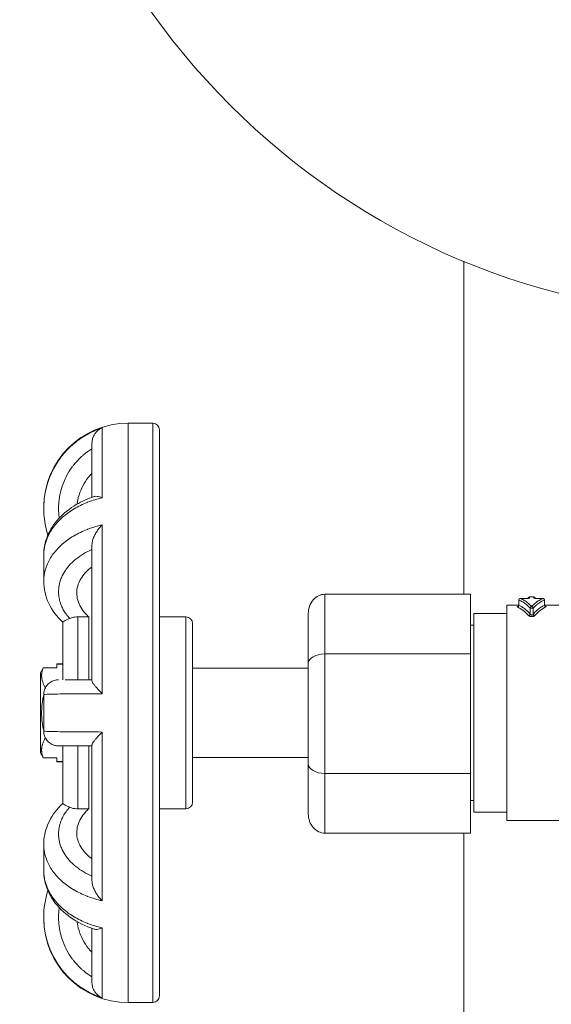
# Model space of a CAD drawing. Units: inches. Extents: x 15 to 210, y 1 to 308.
# Drawn here: x 64 to 66, y 259 to 262 of the extents above; entities that cross this region are included whole.
import ezdxf

# ---------------------------------------------------------------- set-up
doc = ezdxf.new("R2010")
doc.units = ezdxf.units.IN
doc.header["$MEASUREMENT"] = 0

# ---------------------------------------------------------------- blocks, each defined once
blk = doc.blocks.new('1_25_INCH_CR2_FRONT')
at = {"color": 0, "linetype": 'Continuous', "lineweight": 0, "extrusion": (0, 1, -2.22045e-16)}
for p, q in [((-0.83, 10.1082), (-0.83, 11.1141)), ((-1.845, 8.875), (-1.845, 10.625)), ((-1.845, 10.625), (-1.77, 10.625)), ((-1.77, 10.625), (-1.77, 8.875)), ((-1.9228, 10.3997), (-1.9228, 10.6109)), ((-1.75, 10.605), (-1.75, 8.895)), ((-1.954, 10.5642), (-1.954, 10.4012)), ((-2.1, 10.37), (-2.1, 10.3676)), ((-1.9228, 9.8079), (-1.9228, 10.3178)), ((-1.954, 10.2567), (-1.954, 9.8477)), ((-2.1, 10.2256), (-2.1, 10.1478)), ((-1.9634, 10.1816), (-1.9634, 10.1835)), ((-1.25, 9.9278), (-1.25, 10.1082)), ((-0.81, 10.1082), (-1.25, 10.1082)), ((-0.81, 9.9278), (-0.81, 10.1082)), ((-0.6637, 10.0754), (-0.6637, 10.0906)), ((-0.6633, 10.0747), (-0.6633, 10.0906)), ((-0.6587, 10.0956), (-0.6412, 10.0956)), ((-0.6587, 10.0955), (-0.6412, 10.0955)), ((-0.6412, 10.0955), (-0.6412, 10.0956)), ((-0.6312, 10.097), (-0.6312, 10.1)), ((-0.6183, 10.1), (-0.6312, 10.1)), ((-0.6183, 10.1), (-0.6183, 10.097)), ((-0.6083, 10.0955), (-0.6083, 10.0956)), ((-0.6083, 10.0956), (-0.5908, 10.0956)), ((-0.6083, 10.0955), (-0.5908, 10.0955)), ((-0.5862, 10.0747), (-0.5862, 10.0906)), ((-0.5858, 10.0754), (-0.5858, 10.0906)), ((-0.7, 9.425), (-0.7, 10.075)), ((-0.7, 10.075), (-0.6637, 10.075)), ((-0.6294, 10.0485), (-0.6294, 10.0667)), ((-0.6201, 10.0667), (-0.6294, 10.0667)), ((-0.6201, 10.0485), (-0.6201, 10.0667)), ((-0.5858, 10.075), (-0.4676, 10.075)), ((-1.9969, 10.0401), (-1.9969, 9.85)), ((-1.9634, 10.0401), (-1.9969, 10.0401)), ((-1.9634, 9.85), (-1.9634, 10.0401)), ((-1.75, 10.04), (-1.67, 10.04)), ((-1.67, 10.04), (-1.67, 9.46)), ((-1.3, 9.899), (-1.3, 10.0505)), ((-0.8, 10.05), (-0.8, 9.45)), ((-0.7, 10.05), (-0.8, 10.05)), ((-2.0419, 10.0238), (-2.0419, 9.85)), ((-1.65, 10.02), (-1.65, 9.48)), ((-0.8, 10.015), (-0.81, 10.015)), ((-0.81, 9.9278), (-1.25, 9.9278)), ((-1.25, 9.567), (-1.25, 9.9278)), ((-0.81, 9.567), (-0.81, 9.9278)), ((-2.1016, 9.8856), (-2.06, 9.8856)), ((-2.06, 9.8985), (-2.06, 9.8971)), ((-2.06, 9.8985), (-2.0419, 9.8985)), ((-2.06, 9.8971), (-2.0419, 9.8971)), ((-2.06, 9.8971), (-2.06, 9.8856)), ((-1.3, 9.885), (-1.65, 9.885)), ((-1.3, 9.5958), (-1.3, 9.899)), ((-2.11, 9.8708), (-2.11, 9.6292)), ((-2.0962, 9.8279), (-2.0937, 9.8279)), ((-2.1, 9.805), (-2.1, 9.695)), ((-2.0962, 9.6721), (-2.0937, 9.6721)), ((-1.9228, 9.1822), (-1.9228, 9.6921)), ((-2.0419, 9.65), (-2.0419, 9.4762)), ((-1.9969, 9.65), (-1.9969, 9.4599)), ((-1.9634, 9.4599), (-1.9634, 9.65)), ((-1.954, 9.6523), (-1.954, 9.2434)), ((-2.1016, 9.6144), (-2.06, 9.6144)), ((-2.06, 9.6029), (-2.06, 9.6144)), ((-1.3, 9.615), (-1.65, 9.615)), ((-2.06, 9.6029), (-2.06, 9.6016)), ((-2.06, 9.6029), (-2.0419, 9.6029)), ((-2.06, 9.6016), (-2.0419, 9.6016)), ((-1.3, 9.4443), (-1.3, 9.5958)), ((-1.25, 9.3866), (-1.25, 9.567)), ((-0.81, 9.567), (-1.25, 9.567)), ((-0.81, 9.3866), (-0.81, 9.567)), ((-1.9634, 9.4599), (-1.9969, 9.4599)), ((-1.75, 9.46), (-1.67, 9.46)), ((-0.8, 9.485), (-0.81, 9.485)), ((-0.7, 9.45), (-0.8, 9.45)), ((-0.7, 9.425), (-0.4676, 9.425)), ((-0.81, 9.3866), (-1.25, 9.3866)), ((-0.83, 7.62), (-0.83, 9.3866)), ((-2.1, 9.3522), (-2.1, 9.2744)), ((-1.9634, 9.3165), (-1.9634, 9.3185)), ((-2.1, 9.1324), (-2.1, 9.13)), ((-1.954, 9.0988), (-1.954, 8.9358)), ((-1.9228, 8.8891), (-1.9228, 9.1003)), ((-1.845, 8.875), (-1.77, 8.875))]:
    blk.add_line(p, q, dxfattribs=at)
at = {"color": 0, "linetype": 'Continuous', "lineweight": 0}
blk.add_circle((0, 13.1218), 2.1725, dxfattribs=at)
at = {"color": 0, "linetype": 'Continuous', "lineweight": 0, "extrusion": (0, -2.22045e-16, -1)}
for centre, radius, start, end in [((1.845, 10.37), 0.255, 360, 90), ((1.77, 10.605), 0.02, 90, 180), ((0.6587, 10.0906), 0.005, 0, 90.1111), ((0.6312, 10.095), 0.005, 9.5798, 90), ((0.6183, 10.095), 0.005, 90, 170.4202), ((0.5908, 10.0906), 0.005, 90.054, 180), ((1.67, 10.02), 0.02, 90, 180), ((1.67, 9.48), 0.02, 180, 270), ((1.845, 9.13), 0.255, 270, 0), ((1.77, 8.895), 0.02, 180, 270)]:
    blk.add_arc(centre, radius, start, end, dxfattribs=at)
at = {"color": 0, "linetype": 'Continuous', "lineweight": 0, "extrusion": (-7.52316e-36, -2.22045e-16, -1)}
blk.add_ellipse((-1.25, 10.0505), major_axis=(0, -0.0577), ratio=0.866023, start_param=1.570763, end_param=3.141571, dxfattribs=at)
at = {"color": 0, "linetype": 'Continuous', "lineweight": 0, "extrusion": (0, -2.22045e-16, -1)}
for centre, major_axis, ratio, start_param, end_param in [((-0.6587, 10.0906), (0.00183, 0.00465), 0.913152, -1.914949, -0.404545), ((-0.6183, 10.0921), (0.005, 0), 0.991457, -1.570796, -0.971281)]:
    blk.add_ellipse(centre, major_axis=major_axis, ratio=ratio, start_param=start_param, end_param=end_param, dxfattribs=at)
at = {"color": 0, "linetype": 'Continuous', "lineweight": 0}
for centre, major_axis, ratio, start_param, end_param in [((-0.6312, 10.0921), (-0.005, 0), 0.991457, -1.570796, -0.971296), ((-0.6922, 9.7508), (0.0001, -0.3242), 0.420999, -3.582939, -3.321169), ((-0.5573, 9.7508), (-0.0001, -0.3243), 0.420998, -2.962018, -2.700249), ((-0.5816, 10.0747), (0.002, -0.00458), 0.911204, -1.950046, -0.447514), ((-0.6155, 10.0485), (0.00376, -0.0033), 0.846977, -2.338038, -0.931206), ((-1.25, 9.5958), (0.05, 0), 0.577352, -3.141589, -1.57078), ((-1.25, 9.4443), (0, -0.0577), 0.866023, -1.57083, -0.000022)]:
    blk.add_ellipse(centre, major_axis=major_axis, ratio=ratio, start_param=start_param, end_param=end_param, dxfattribs=at)
at = {"color": 0, "linetype": 'Continuous', "lineweight": 0, "extrusion": (-2.46519e-32, -2.22045e-16, -1)}
blk.add_ellipse((-0.6679, 10.0747), major_axis=(-0.002, -0.00458), ratio=0.911205, start_param=-1.950037, end_param=-0.447493, dxfattribs=at)
at = {"color": 0, "linetype": 'Continuous', "lineweight": 0, "extrusion": (1.2326e-32, -2.22045e-16, -1)}
blk.add_ellipse((-0.634, 10.0485), major_axis=(-0.00376, -0.0033), ratio=0.846976, start_param=-2.338046, end_param=-0.931209, dxfattribs=at)
at = {"color": 0, "linetype": 'Continuous', "lineweight": 0, "extrusion": (-9.40395e-37, -2.22045e-16, -1)}
blk.add_ellipse((-1.25, 9.899), major_axis=(-0.05, 0), ratio=0.577352, start_param=0.000004, end_param=1.570812, dxfattribs=at)
at = {"color": 0, "linetype": 'Continuous', "lineweight": 0}
for points, knots in [([(-2.1, 10.3676), (-2.1, 10.375), (-2.0997, 10.3825), (-2.099, 10.39), (-2.099, 10.3902), (-2.099, 10.3905), (-2.099, 10.3907), (-2.0975, 10.407), (-2.0944, 10.4233), (-2.0898, 10.4391), (-2.0897, 10.4394), (-2.0896, 10.4398), (-2.0895, 10.4401), (-2.0849, 10.4558), (-2.0787, 10.471), (-2.0712, 10.4855), (-2.071, 10.4859), (-2.0708, 10.4863), (-2.0706, 10.4867), (-2.0631, 10.501), (-2.0542, 10.5146), (-2.0441, 10.5272), (-2.0438, 10.5277), (-2.0434, 10.5281), (-2.0431, 10.5285), (-2.033, 10.541), (-2.0217, 10.5525), (-2.0094, 10.5629), (-2.0089, 10.5633), (-2.0084, 10.5637), (-2.0079, 10.5642), (-1.9956, 10.5744), (-1.9824, 10.5834), (-1.9684, 10.5912), (-1.9677, 10.5916), (-1.967, 10.5919), (-1.9664, 10.5923), (-1.9524, 10.5999), (-1.9378, 10.6061), (-1.9228, 10.6109)], [0.4134388, 0.4134388, 0.4134388, 0.4134388, 0.4545455, 0.4545455, 0.4545455, 0.4558646, 0.4558646, 0.4558646, 0.5454545, 0.5454545, 0.5454545, 0.5473654, 0.5473654, 0.5473654, 0.6363636, 0.6363636, 0.6363636, 0.638869, 0.638869, 0.638869, 0.7272727, 0.7272727, 0.7272727, 0.7303709, 0.7303709, 0.7303709, 0.8181818, 0.8181818, 0.8181818, 0.8218673, 0.8218673, 0.8218673, 0.9090909, 0.9090909, 0.9090909, 0.9133682, 0.9133682, 0.9133682, 1, 1, 1, 1]), ([(-1.954, 10.5642), (-1.954, 10.5672), (-1.9534, 10.5741), (-1.9504, 10.5839), (-1.9454, 10.5932), (-1.9389, 10.6009), (-1.9312, 10.607), (-1.9256, 10.6098), (-1.9228, 10.6109)], [0.1755115, 0.1755115, 0.1755115, 0.1755115, 0.2857143, 0.4285714, 0.5714286, 0.7142857, 0.8571429, 1, 1, 1, 1]), ([(-2.053, 10.3385), (-2.0533, 10.3409), (-2.0536, 10.3433), (-2.0539, 10.3457), (-2.0549, 10.3552), (-2.0552, 10.3648), (-2.0549, 10.3743), (-2.0548, 10.3784), (-2.0545, 10.3825), (-2.0541, 10.3866), (-2.0532, 10.3967), (-2.0516, 10.4066), (-2.0493, 10.4164), (-2.0484, 10.4201), (-2.0474, 10.4237), (-2.0464, 10.4274), (-2.0434, 10.4373), (-2.0397, 10.4471), (-2.0354, 10.4565), (-2.0339, 10.4596), (-2.0324, 10.4627), (-2.0308, 10.4658), (-2.0258, 10.4752), (-2.0202, 10.4843), (-2.0138, 10.4929), (-2.012, 10.4954), (-2.0101, 10.4978), (-2.0081, 10.5003), (-2.0011, 10.5089), (-1.9935, 10.5169), (-1.9854, 10.5242), (-1.9833, 10.5261), (-1.9813, 10.5279), (-1.9792, 10.5296), (-1.9712, 10.5362), (-1.9629, 10.5422), (-1.954, 10.5476)], [0.2697415, 0.2697415, 0.2697415, 0.2697415, 0.2910801, 0.2910801, 0.2910801, 0.375, 0.375, 0.375, 0.4113192, 0.4113192, 0.4113192, 0.5, 0.5, 0.5, 0.5333612, 0.5333612, 0.5333612, 0.625, 0.625, 0.625, 0.6556252, 0.6556252, 0.6556252, 0.75, 0.75, 0.75, 0.7774195, 0.7774195, 0.7774195, 0.875, 0.875, 0.875, 0.8995167, 0.8995167, 0.8995167, 0.9914999, 0.9914999, 0.9914999, 0.9914999]), ([(-1.954, 10.4733), (-1.9541, 10.4732), (-1.9543, 10.4731), (-1.9612, 10.4661), (-1.9679, 10.458), (-1.9795, 10.4405), (-1.9844, 10.4311), (-1.9918, 10.4132), (-1.9949, 10.403), (-1.9978, 10.3887), (-1.9984, 10.3847), (-1.9989, 10.3808)], [0.2900157, 0.2900157, 0.2900157, 0.2900157, 0.2912498, 0.2912498, 0.3646962, 0.3646962, 0.4381426, 0.4381426, 0.5121926, 0.5121926, 0.5402824, 0.5402824, 0.5402824, 0.5402824]), ([(-2.1, 10.227), (-2.0998, 10.2465), (-2.0957, 10.2661), (-2.0806, 10.303), (-2.0693, 10.3206), (-2.0402, 10.3527), (-2.0218, 10.3674), (-1.9848, 10.389), (-1.9667, 10.3971), (-1.9477, 10.4034)], [0.0017095, 0.0017095, 0.0017095, 0.0017095, 0.0730971, 0.0730971, 0.145597, 0.145597, 0.2228894, 0.2228894, 0.284957, 0.284957, 0.284957, 0.284957]), ([(-1.9228, 10.3997), (-1.9378, 10.3962), (-1.9524, 10.3918), (-1.9664, 10.3864), (-1.967, 10.3861), (-1.9677, 10.3859), (-1.9684, 10.3856), (-1.9824, 10.3801), (-1.9956, 10.3736), (-2.0079, 10.3663), (-2.0084, 10.366), (-2.0089, 10.3657), (-2.0094, 10.3654), (-2.0217, 10.358), (-2.033, 10.3498), (-2.0431, 10.3409), (-2.0434, 10.3406), (-2.0438, 10.3402), (-2.0441, 10.3399), (-2.0542, 10.3309), (-2.0631, 10.3212), (-2.0706, 10.311), (-2.0708, 10.3107), (-2.071, 10.3104), (-2.0712, 10.3101), (-2.0787, 10.2997), (-2.0849, 10.2888), (-2.0895, 10.2776), (-2.0896, 10.2774), (-2.0897, 10.2771), (-2.0898, 10.2769), (-2.0944, 10.2655), (-2.0975, 10.2539), (-2.099, 10.2422), (-2.099, 10.242), (-2.099, 10.2418), (-2.099, 10.2417), (-2.0997, 10.2363), (-2.1, 10.2309), (-2.1, 10.2256)], [0, 0, 0, 0, 0.0866158, 0.0866158, 0.0866158, 0.0909091, 0.0909091, 0.0909091, 0.1781183, 0.1781183, 0.1781183, 0.1818182, 0.1818182, 0.1818182, 0.2696163, 0.2696163, 0.2696163, 0.2727273, 0.2727273, 0.2727273, 0.3611198, 0.3611198, 0.3611198, 0.3636364, 0.3636364, 0.3636364, 0.452625, 0.452625, 0.452625, 0.4545455, 0.4545455, 0.4545455, 0.5441274, 0.5441274, 0.5441274, 0.5454545, 0.5454545, 0.5454545, 0.5865649, 0.5865649, 0.5865649, 0.5865649]), ([(-1.9477, 10.4034), (-1.9469, 10.4036), (-1.9442, 10.4042), (-1.9389, 10.4043), (-1.9312, 10.4028), (-1.9256, 10.4009), (-1.9228, 10.3997)], [0.5046224, 0.5046224, 0.5046224, 0.5046224, 0.5714286, 0.7142857, 0.8571429, 1, 1, 1, 1]), ([(-2.0871, 10.2871), (-2.093, 10.3049), (-2.0969, 10.3234), (-2.0996, 10.3505), (-2.1, 10.359), (-2.1, 10.3676)], [0.10889312, 0.10889312, 0.10889312, 0.10889312, 0.16484194, 0.16484194, 0.19043102, 0.19043102, 0.19043102, 0.19043102]), ([(-2.1, 10.1478), (-2.1, 10.153), (-2.0997, 10.1582), (-2.099, 10.1634), (-2.099, 10.1636), (-2.099, 10.1637), (-2.099, 10.1639), (-2.0975, 10.1753), (-2.0944, 10.1866), (-2.0898, 10.1976), (-2.0897, 10.1979), (-2.0896, 10.1981), (-2.0895, 10.1984), (-2.0849, 10.2093), (-2.0787, 10.2199), (-2.0712, 10.2301), (-2.071, 10.2303), (-2.0708, 10.2306), (-2.0706, 10.2309), (-2.0631, 10.2409), (-2.0542, 10.2504), (-2.0441, 10.2592), (-2.0438, 10.2595), (-2.0434, 10.2598), (-2.0431, 10.2602), (-2.033, 10.2689), (-2.0217, 10.2769), (-2.0094, 10.2842), (-2.0089, 10.2845), (-2.0084, 10.2848), (-2.0079, 10.2851), (-1.9956, 10.2922), (-1.9824, 10.2986), (-1.9684, 10.304), (-1.9677, 10.3043), (-1.967, 10.3045), (-1.9664, 10.3048), (-1.9524, 10.3101), (-1.9378, 10.3145), (-1.9228, 10.3178)], [0.4134394, 0.4134394, 0.4134394, 0.4134394, 0.4545455, 0.4545455, 0.4545455, 0.4558646, 0.4558646, 0.4558646, 0.5454545, 0.5454545, 0.5454545, 0.5473654, 0.5473654, 0.5473654, 0.6363636, 0.6363636, 0.6363636, 0.638869, 0.638869, 0.638869, 0.7272727, 0.7272727, 0.7272727, 0.7303709, 0.7303709, 0.7303709, 0.8181818, 0.8181818, 0.8181818, 0.8218673, 0.8218673, 0.8218673, 0.9090909, 0.9090909, 0.9090909, 0.9133682, 0.9133682, 0.9133682, 1, 1, 1, 1]), ([(-1.954, 10.2567), (-1.954, 10.2595), (-1.9534, 10.2661), (-1.9504, 10.2768), (-1.9454, 10.2882), (-1.9389, 10.2991), (-1.9312, 10.3092), (-1.9256, 10.3151), (-1.9228, 10.3178)], [0.1755115, 0.1755115, 0.1755115, 0.1755115, 0.2857143, 0.4285714, 0.5714286, 0.7142857, 0.8571429, 1, 1, 1, 1]), ([(-2.0213, 10.0349), (-2.0254, 10.0394), (-2.0291, 10.044), (-2.0325, 10.0488), (-2.0355, 10.053), (-2.0382, 10.0573), (-2.0406, 10.0617), (-2.0427, 10.0655), (-2.0445, 10.0693), (-2.0461, 10.0731), (-2.0486, 10.0789), (-2.0505, 10.0848), (-2.052, 10.0907), (-2.0528, 10.094), (-2.0534, 10.0973), (-2.0539, 10.1006), (-2.0549, 10.1073), (-2.0552, 10.114), (-2.0549, 10.1207), (-2.0548, 10.1237), (-2.0545, 10.1266), (-2.0541, 10.1295), (-2.0532, 10.1366), (-2.0516, 10.1436), (-2.0493, 10.1505), (-2.0484, 10.1531), (-2.0474, 10.1557), (-2.0464, 10.1583), (-2.0434, 10.1653), (-2.0397, 10.1722), (-2.0354, 10.1788), (-2.0339, 10.1811), (-2.0324, 10.1833), (-2.0308, 10.1854), (-2.0258, 10.1921), (-2.0202, 10.1985), (-2.0138, 10.2046), (-2.012, 10.2064), (-2.0101, 10.2081), (-2.0081, 10.2098), (-2.0011, 10.2159), (-1.9935, 10.2216), (-1.9854, 10.2268), (-1.9833, 10.2281), (-1.9813, 10.2293), (-1.9792, 10.2306), (-1.9712, 10.2352), (-1.9629, 10.2395), (-1.954, 10.2433)], [0, 0, 0, 0, 0.065784, 0.065784, 0.065784, 0.125, 0.125, 0.125, 0.1750462, 0.1750462, 0.1750462, 0.25, 0.25, 0.25, 0.2910811, 0.2910811, 0.2910811, 0.375, 0.375, 0.375, 0.4113202, 0.4113202, 0.4113202, 0.5, 0.5, 0.5, 0.533362, 0.533362, 0.533362, 0.625, 0.625, 0.625, 0.6556258, 0.6556258, 0.6556258, 0.75, 0.75, 0.75, 0.77742, 0.77742, 0.77742, 0.875, 0.875, 0.875, 0.899517, 0.899517, 0.899517, 0.9914999, 0.9914999, 0.9914999, 0.9914999]), ([(-1.954, 10.1907), (-1.9541, 10.1907), (-1.9543, 10.1906), (-1.9612, 10.1857), (-1.9679, 10.1799), (-1.9795, 10.1675), (-1.9844, 10.1609), (-1.9918, 10.1482), (-1.9949, 10.141), (-1.9991, 10.1263), (-2, 10.1188), (-2, 10.1051), (-1.999, 10.0975), (-1.9949, 10.0828), (-1.9918, 10.0756), (-1.9844, 10.0628), (-1.9795, 10.0561), (-1.9705, 10.0465), (-1.967, 10.0432), (-1.9634, 10.0401)], [-2.058514, -2.058514, -2.058514, -2.058514, -2.0572798, -2.0572798, -1.9838334, -1.9838334, -1.910387, -1.910387, -1.8363371, -1.8363371, -1.7622871, -1.7622871, -1.6879996, -1.6879996, -1.6137122, -1.6137122, -1.5396852, -1.5396852, -1.4993308, -1.4993308, -1.4993308, -1.4993308]), ([(-2.0419, 10.0237), (-2.0598, 10.0402), (-2.0745, 10.0596), (-2.0945, 10.1015), (-2.1, 10.1248), (-2.1, 10.1478)], [0.0001733, 0.0001733, 0.0001733, 0.0001733, 0.0830851, 0.0830851, 0.1673134, 0.1673134, 0.1673134, 0.1673134]), ([(-0.6294, 10.0667), (-0.632, 10.0694), (-0.6346, 10.0719), (-0.6373, 10.0743), (-0.6383, 10.0752), (-0.6393, 10.076), (-0.6403, 10.0769), (-0.6441, 10.0799), (-0.6479, 10.0826), (-0.6517, 10.0849), (-0.652, 10.085), (-0.6522, 10.0852), (-0.6525, 10.0854), (-0.6561, 10.0874), (-0.6597, 10.0892), (-0.6633, 10.0906)], [0, 0, 0, 0, 0.241982, 0.241982, 0.241982, 0.333333, 0.333333, 0.333333, 0.666667, 0.666667, 0.666667, 0.690688, 0.690688, 0.690688, 1, 1, 1, 1]), ([(-0.6248, 10.0713), (-0.6283, 10.0751), (-0.632, 10.0785), (-0.6357, 10.0816), (-0.6394, 10.0847), (-0.6432, 10.0874), (-0.6471, 10.0897), (-0.6509, 10.092), (-0.6548, 10.094), (-0.6587, 10.0955)], [0, 0, 0, 0, 0.333333, 0.333333, 0.333333, 0.666667, 0.666667, 0.666667, 1, 1, 1, 1]), ([(-0.6412, 10.0955), (-0.6407, 10.0955), (-0.6402, 10.0955), (-0.6397, 10.0956), (-0.6392, 10.0956), (-0.6387, 10.0956), (-0.6383, 10.0956), (-0.6377, 10.0956), (-0.6372, 10.0957), (-0.6367, 10.0957), (-0.6362, 10.0957), (-0.6358, 10.0958), (-0.6354, 10.0958), (-0.6349, 10.0959), (-0.6344, 10.0959), (-0.634, 10.096), (-0.6337, 10.0961), (-0.6334, 10.0961), (-0.6331, 10.0962), (-0.6327, 10.0963), (-0.6324, 10.0963), (-0.6321, 10.0964), (-0.6319, 10.0965), (-0.6318, 10.0965), (-0.6316, 10.0966), (-0.6314, 10.0967), (-0.6313, 10.0968), (-0.6312, 10.0969), (-0.6312, 10.0969), (-0.6312, 10.097), (-0.6312, 10.097)], [0, 0, 0, 0, 0.104066, 0.104066, 0.104066, 0.2, 0.2, 0.2, 0.311337, 0.311337, 0.311337, 0.4, 0.4, 0.4, 0.516406, 0.516406, 0.516406, 0.6, 0.6, 0.6, 0.721265, 0.721265, 0.721265, 0.8, 0.8, 0.8, 0.928922, 0.928922, 0.928922, 1, 1, 1, 1]), ([(-0.6412, 10.0956), (-0.6403, 10.0956), (-0.6393, 10.0956), (-0.6376, 10.0957), (-0.6368, 10.0958), (-0.6354, 10.0959), (-0.6348, 10.096), (-0.6341, 10.0961), (-0.634, 10.0962), (-0.6337, 10.0962), (-0.6336, 10.0962), (-0.6336, 10.0963), (-0.6336, 10.0963), (-0.6336, 10.0963)], [0, 0, 0, 0, 0.00271899, 0.00271899, 0.00543036, 0.00543036, 0.00807255, 0.00807255, 0.00923743, 0.00923743, 0.01019552, 0.01019552, 0.01072352, 0.01072352, 0.01072352, 0.01072352]), ([(-0.5908, 10.0955), (-0.5947, 10.094), (-0.5986, 10.092), (-0.6024, 10.0897), (-0.6063, 10.0874), (-0.6101, 10.0847), (-0.6138, 10.0816), (-0.6175, 10.0785), (-0.6212, 10.0751), (-0.6248, 10.0713)], [0, 0, 0, 0, 0.333333, 0.333333, 0.333333, 0.666667, 0.666667, 0.666667, 1, 1, 1, 1]), ([(-0.5862, 10.0906), (-0.5898, 10.0892), (-0.5933, 10.0875), (-0.5969, 10.0854), (-0.5972, 10.0852), (-0.5975, 10.0851), (-0.5978, 10.0849), (-0.6016, 10.0826), (-0.6054, 10.0799), (-0.6092, 10.0769), (-0.6102, 10.076), (-0.6112, 10.0752), (-0.6121, 10.0743), (-0.6148, 10.072), (-0.6175, 10.0694), (-0.6201, 10.0667)], [0, 0, 0, 0, 0.305824, 0.305824, 0.305824, 0.333333, 0.333333, 0.333333, 0.666667, 0.666667, 0.666667, 0.756283, 0.756283, 0.756283, 1, 1, 1, 1]), ([(-0.6183, 10.097), (-0.6183, 10.0969), (-0.6182, 10.0967), (-0.6179, 10.0966), (-0.6176, 10.0965), (-0.6171, 10.0963), (-0.6165, 10.0962), (-0.6158, 10.0961), (-0.6151, 10.0959), (-0.6142, 10.0958), (-0.6133, 10.0957), (-0.6123, 10.0957), (-0.6113, 10.0956), (-0.6103, 10.0956), (-0.6093, 10.0955), (-0.6083, 10.0955)], [0, 0, 0, 0, 0.2, 0.2, 0.2, 0.4, 0.4, 0.4, 0.6, 0.6, 0.6, 0.8, 0.8, 0.8, 1, 1, 1, 1]), ([(-0.6159, 10.0963), (-0.6159, 10.0963), (-0.6159, 10.0963), (-0.6159, 10.0963), (-0.6159, 10.0962), (-0.6157, 10.0962), (-0.6156, 10.0962), (-0.6151, 10.0961), (-0.6148, 10.096), (-0.6139, 10.0959), (-0.6133, 10.0958), (-0.612, 10.0957), (-0.6112, 10.0957), (-0.6097, 10.0956), (-0.609, 10.0956), (-0.6083, 10.0956)], [0.00699821, 0.00699821, 0.00699821, 0.00699821, 0.00700407, 0.00700407, 0.00795822, 0.00795822, 0.0092363, 0.0092363, 0.01095632, 0.01095632, 0.01316664, 0.01316664, 0.01569085, 0.01569085, 0.01773755, 0.01773755, 0.01773755, 0.01773755]), ([(-0.5862, 10.0906), (-0.5862, 10.0914), (-0.5864, 10.0921), (-0.5868, 10.0928), (-0.587, 10.0932), (-0.5873, 10.0936), (-0.5876, 10.094), (-0.5879, 10.0942), (-0.5881, 10.0945), (-0.5884, 10.0947), (-0.5891, 10.0952), (-0.59, 10.0955), (-0.5908, 10.0955)], [0.0000888, 0.0000888, 0.0000888, 0.0000888, 0.3333333, 0.3333333, 0.3333333, 0.5300998, 0.5300998, 0.5300998, 0.6666667, 0.6666667, 0.6666667, 1, 1, 1, 1]), ([(-0.6679, 10.0698), (-0.6682, 10.0699), (-0.6684, 10.0701), (-0.6686, 10.0702), (-0.6687, 10.0703), (-0.6687, 10.0705), (-0.6686, 10.0706), (-0.6686, 10.0707), (-0.6684, 10.0709), (-0.6681, 10.071), (-0.6679, 10.0711), (-0.6675, 10.0712), (-0.6671, 10.0713), (-0.6667, 10.0714), (-0.6662, 10.0715), (-0.6657, 10.0716)], [0, 0, 0, 0, 0.125, 0.125, 0.125, 0.25, 0.25, 0.25, 0.375, 0.375, 0.375, 0.5, 0.5, 0.5, 0.6079302, 0.6079302, 0.6079302, 0.6079302]), ([(-0.6662, 10.0713), (-0.6662, 10.0713), (-0.6662, 10.0713), (-0.6661, 10.0714), (-0.666, 10.0714), (-0.6657, 10.0715), (-0.6656, 10.0716), (-0.6652, 10.0719), (-0.6651, 10.0721), (-0.6647, 10.0725), (-0.6644, 10.0728), (-0.664, 10.0735), (-0.6639, 10.074), (-0.6637, 10.0748), (-0.6637, 10.0751), (-0.6637, 10.0754)], [0.010410756, 0.010410756, 0.010410756, 0.010410756, 0.010744605, 0.010744605, 0.011818615, 0.011818615, 0.01270075, 0.01270075, 0.01364056, 0.01364056, 0.014840601, 0.014840601, 0.016351273, 0.016351273, 0.017363922, 0.017363922, 0.017363922, 0.017363922]), ([(-0.6633, 10.0747), (-0.6635, 10.0749), (-0.6636, 10.075), (-0.6636, 10.0751), (-0.6637, 10.0752), (-0.6637, 10.0753), (-0.6637, 10.0754)], [0, 0, 0, 0, 0.125, 0.125, 0.125, 0.2044109, 0.2044109, 0.2044109, 0.2044109]), ([(-0.6294, 10.0485), (-0.6327, 10.0522), (-0.636, 10.0556), (-0.6394, 10.0587), (-0.6397, 10.059), (-0.64, 10.0593), (-0.6403, 10.0596), (-0.644, 10.0629), (-0.6478, 10.0658), (-0.6517, 10.0683), (-0.6518, 10.0685), (-0.652, 10.0686), (-0.6522, 10.0687), (-0.6558, 10.0711), (-0.6596, 10.0731), (-0.6633, 10.0747)], [0, 0, 0, 0, 0.306034, 0.306034, 0.306034, 0.333333, 0.333333, 0.333333, 0.666667, 0.666667, 0.666667, 0.681946, 0.681946, 0.681946, 1, 1, 1, 1]), ([(-0.6294, 10.0667), (-0.6293, 10.0674), (-0.629, 10.0681), (-0.6285, 10.0688), (-0.6283, 10.0692), (-0.628, 10.0695), (-0.6276, 10.0699), (-0.6274, 10.0701), (-0.6271, 10.0703), (-0.6269, 10.0704), (-0.6262, 10.0709), (-0.6255, 10.0711), (-0.6248, 10.0713)], [0, 0, 0, 0, 0.3333333, 0.3333333, 0.3333333, 0.5314192, 0.5314192, 0.5314192, 0.6666667, 0.6666667, 0.6666667, 1, 1, 1, 1]), ([(-0.6201, 10.0667), (-0.6202, 10.0671), (-0.6203, 10.0675), (-0.6205, 10.0679), (-0.6206, 10.0683), (-0.6209, 10.0687), (-0.6212, 10.0691), (-0.6214, 10.0694), (-0.6216, 10.0696), (-0.6219, 10.0698), (-0.622, 10.07), (-0.6222, 10.0701), (-0.6223, 10.0702), (-0.6227, 10.0705), (-0.6231, 10.0708), (-0.6236, 10.071), (-0.624, 10.0711), (-0.6244, 10.0712), (-0.6248, 10.0713)], [0, 0, 0, 0, 0.2, 0.2, 0.2, 0.4, 0.4, 0.4, 0.5256399, 0.5256399, 0.5256399, 0.6, 0.6, 0.6, 0.8, 0.8, 0.8, 1, 1, 1, 1]), ([(-0.5862, 10.0747), (-0.5899, 10.0731), (-0.5935, 10.0711), (-0.5971, 10.0688), (-0.5974, 10.0687), (-0.5976, 10.0685), (-0.5978, 10.0683), (-0.6017, 10.0658), (-0.6055, 10.0629), (-0.6092, 10.0596), (-0.6094, 10.0593), (-0.6097, 10.0591), (-0.6099, 10.0589), (-0.6134, 10.0558), (-0.6168, 10.0523), (-0.6201, 10.0485)], [0, 0, 0, 0, 0.312638, 0.312638, 0.312638, 0.333333, 0.333333, 0.333333, 0.666667, 0.666667, 0.666667, 0.688349, 0.688349, 0.688349, 1, 1, 1, 1]), ([(-0.5858, 10.0754), (-0.5858, 10.0753), (-0.5858, 10.0752), (-0.5859, 10.0751), (-0.5859, 10.0751), (-0.5859, 10.075), (-0.586, 10.075), (-0.586, 10.0749), (-0.5861, 10.0748), (-0.5862, 10.0747)], [0.8012053, 0.8012053, 0.8012053, 0.8012053, 0.875, 0.875, 0.875, 0.9208526, 0.9208526, 0.9208526, 1, 1, 1, 1]), ([(-0.5858, 10.0754), (-0.5858, 10.0748), (-0.5857, 10.0743), (-0.5853, 10.0733), (-0.5851, 10.0728), (-0.5846, 10.0723), (-0.5845, 10.0721), (-0.5842, 10.0719), (-0.5841, 10.0718), (-0.5838, 10.0715), (-0.5836, 10.0714), (-0.5834, 10.0714), (-0.5833, 10.0713), (-0.5833, 10.0713), (-0.5833, 10.0713), (-0.5833, 10.0713)], [0, 0, 0, 0, 0.001742276, 0.001742276, 0.003445526, 0.003445526, 0.004225393, 0.004225393, 0.004890843, 0.004890843, 0.005996284, 0.005996284, 0.006883701, 0.006883701, 0.006946425, 0.006946425, 0.006946425, 0.006946425]), ([(-0.5838, 10.0716), (-0.5833, 10.0715), (-0.5829, 10.0714), (-0.5825, 10.0713), (-0.5821, 10.0712), (-0.5817, 10.0711), (-0.5814, 10.071), (-0.5811, 10.0709), (-0.5809, 10.0708), (-0.5809, 10.0706), (-0.5808, 10.0705), (-0.5808, 10.0704), (-0.5809, 10.0702), (-0.581, 10.0701), (-0.5813, 10.0699), (-0.5816, 10.0698)], [0.4010068, 0.4010068, 0.4010068, 0.4010068, 0.5, 0.5, 0.5, 0.625, 0.625, 0.625, 0.75, 0.75, 0.75, 0.875, 0.875, 0.875, 1, 1, 1, 1]), ([(-2.0213, 10.0349), (-2.0248, 10.0333), (-2.0279, 10.0319), (-2.0336, 10.0291), (-2.0361, 10.0279), (-2.0403, 10.0256), (-2.0416, 10.0246), (-2.0419, 10.0239), (-2.0419, 10.0239), (-2.0419, 10.0238)], [0.000001, 0.000001, 0.000001, 0.000001, 0.0312862, 0.0312862, 0.0668206, 0.0668206, 0.113121, 0.113121, 0.1176333, 0.1176333, 0.1176333, 0.1176333]), ([(-2.0213, 10.0349), (-2.0189, 10.036), (-2.0164, 10.037), (-2.0089, 10.0392), (-2.0024, 10.0401), (-1.9969, 10.0401)], [-0.06199524, -0.06199524, -0.06199524, -0.06199524, -0.04204886, -0.04204886, 0, 0, 0, 0]), ([(-0.6155, 10.044), (-0.6158, 10.0436), (-0.6162, 10.0433), (-0.6167, 10.043), (-0.6171, 10.0427), (-0.6177, 10.0424), (-0.6183, 10.0421), (-0.619, 10.0419), (-0.6197, 10.0417), (-0.6205, 10.0415), (-0.6213, 10.0413), (-0.6221, 10.0412), (-0.623, 10.0411), (-0.6238, 10.041), (-0.6247, 10.041), (-0.6255, 10.041), (-0.6264, 10.0411), (-0.6273, 10.0412), (-0.6281, 10.0413), (-0.6289, 10.0414), (-0.6297, 10.0416), (-0.6305, 10.0419), (-0.6313, 10.0422), (-0.632, 10.0425), (-0.6325, 10.0428), (-0.6331, 10.0432), (-0.6336, 10.0435), (-0.634, 10.044)], [0, 0, 0, 0, 0.111111, 0.111111, 0.111111, 0.222222, 0.222222, 0.222222, 0.333333, 0.333333, 0.333333, 0.444444, 0.444444, 0.444444, 0.555556, 0.555556, 0.555556, 0.666667, 0.666667, 0.666667, 0.777778, 0.777778, 0.777778, 0.888889, 0.888889, 0.888889, 1, 1, 1, 1]), ([(-0.6201, 10.0485), (-0.6202, 10.0484), (-0.6202, 10.0483), (-0.6203, 10.0482), (-0.6204, 10.0479), (-0.6205, 10.0477), (-0.6207, 10.0475), (-0.6208, 10.0474), (-0.6209, 10.0473), (-0.621, 10.0472), (-0.6211, 10.047), (-0.6213, 10.0468), (-0.6215, 10.0466), (-0.6217, 10.0465), (-0.6218, 10.0464), (-0.6219, 10.0464), (-0.6221, 10.0462), (-0.6224, 10.0461), (-0.6226, 10.046), (-0.6228, 10.0459), (-0.6229, 10.0458), (-0.6231, 10.0458), (-0.6234, 10.0457), (-0.6236, 10.0456), (-0.6239, 10.0456), (-0.624, 10.0455), (-0.6242, 10.0455), (-0.6244, 10.0455), (-0.6247, 10.0455), (-0.6249, 10.0455), (-0.6251, 10.0455), (-0.6253, 10.0455), (-0.6255, 10.0455), (-0.6257, 10.0456), (-0.626, 10.0456), (-0.6262, 10.0457), (-0.6264, 10.0458), (-0.6266, 10.0458), (-0.6268, 10.0459), (-0.627, 10.046), (-0.6272, 10.0461), (-0.6274, 10.0463), (-0.6276, 10.0464), (-0.6278, 10.0465), (-0.628, 10.0467), (-0.6282, 10.0468), (-0.6283, 10.047), (-0.6285, 10.0471), (-0.6286, 10.0473), (-0.6288, 10.0475), (-0.6289, 10.0477), (-0.6291, 10.0479), (-0.6292, 10.0481), (-0.6293, 10.0483), (-0.6294, 10.0485)], [0.0000001, 0.0000001, 0.0000001, 0.0000001, 0.0361339, 0.0361339, 0.0361339, 0.1111111, 0.1111111, 0.1111111, 0.1500474, 0.1500474, 0.1500474, 0.2222222, 0.2222222, 0.2222222, 0.2639587, 0.2639587, 0.2639587, 0.3333333, 0.3333333, 0.3333333, 0.378033, 0.378033, 0.378033, 0.4444444, 0.4444444, 0.4444444, 0.4920521, 0.4920521, 0.4920521, 0.5555556, 0.5555556, 0.5555556, 0.6056233, 0.6056233, 0.6056233, 0.6666667, 0.6666667, 0.6666667, 0.7195261, 0.7195261, 0.7195261, 0.7777778, 0.7777778, 0.7777778, 0.83329, 0.83329, 0.83329, 0.8888889, 0.8888889, 0.8888889, 0.9477616, 0.9477616, 0.9477616, 1, 1, 1, 1]), ([(-2.1, 9.805), (-2.1, 9.8099), (-2.0992, 9.8148), (-2.0961, 9.8239), (-2.0939, 9.8282), (-2.0881, 9.8359), (-2.0846, 9.8393), (-2.0767, 9.8447), (-2.0723, 9.8468), (-2.0657, 9.8488), (-2.0636, 9.8492), (-2.0593, 9.8499), (-2.0572, 9.85), (-2.055, 9.85)], [0, 0, 0, 0, 0.01452988, 0.01452988, 0.02886172, 0.02886172, 0.04320062, 0.04320062, 0.05753922, 0.05753922, 0.0639166, 0.0639166, 0.07042679, 0.07042679, 0.07042679, 0.07042679]), ([(-2.0138, 9.85), (-2.0202, 9.85), (-2.0258, 9.85), (-2.0308, 9.85), (-2.0324, 9.85), (-2.0339, 9.85), (-2.0354, 9.85)], [0.25, 0.25, 0.25, 0.25, 0.3443586, 0.3443586, 0.3443586, 0.375, 0.375, 0.375, 0.375]), ([(-2.0138, 9.85), (-2.0003, 9.85), (-1.9836, 9.85), (-1.9614, 9.85), (-1.9577, 9.85), (-1.954, 9.85)], [0, 0, 0, 0, 0.06822598, 0.06822598, 0.08122767, 0.08122767, 0.08122767, 0.08122767]), ([(-1.954, 9.8477), (-1.954, 9.8468), (-1.9534, 9.8442), (-1.9504, 9.8389), (-1.9454, 9.8321), (-1.9389, 9.8244), (-1.9312, 9.8162), (-1.9256, 9.8107), (-1.9228, 9.8079)], [0.1755115, 0.1755115, 0.1755115, 0.1755115, 0.2857143, 0.4285714, 0.5714286, 0.7142857, 0.8571429, 1, 1, 1, 1]), ([(-2.0962, 9.8279), (-2.0961, 9.8277), (-2.0961, 9.8275), (-2.0957, 9.8266), (-2.0955, 9.8256), (-2.0955, 9.8246)], [0.0302464, 0.0302464, 0.0302464, 0.0302464, 0.03287109, 0.03287109, 0.04221453, 0.04221453, 0.04221453, 0.04221453]), ([(-1.9228, 9.8079), (-1.9378, 9.8078), (-1.9524, 9.8078), (-1.9664, 9.8077), (-1.967, 9.8077), (-1.9677, 9.8077), (-1.9684, 9.8077), (-1.9824, 9.8076), (-1.9956, 9.8075), (-2.0079, 9.8074), (-2.0084, 9.8074), (-2.0089, 9.8074), (-2.0094, 9.8074), (-2.0217, 9.8073), (-2.033, 9.8072), (-2.0431, 9.8071), (-2.0434, 9.8071), (-2.0438, 9.8071), (-2.0441, 9.8071), (-2.0542, 9.8069), (-2.0631, 9.8068), (-2.0706, 9.8066), (-2.0708, 9.8066), (-2.071, 9.8066), (-2.0712, 9.8066), (-2.0787, 9.8064), (-2.0849, 9.8062), (-2.0895, 9.806), (-2.0896, 9.806), (-2.0897, 9.806), (-2.0898, 9.806), (-2.0944, 9.8058), (-2.0975, 9.8056), (-2.099, 9.8054), (-2.099, 9.8054), (-2.099, 9.8054), (-2.099, 9.8053), (-2.0997, 9.8052), (-2.1, 9.8051), (-2.1, 9.805)], [0, 0, 0, 0, 0.0866158, 0.0866158, 0.0866158, 0.0909091, 0.0909091, 0.0909091, 0.1781183, 0.1781183, 0.1781183, 0.1818182, 0.1818182, 0.1818182, 0.2696163, 0.2696163, 0.2696163, 0.2727273, 0.2727273, 0.2727273, 0.3611198, 0.3611198, 0.3611198, 0.3636364, 0.3636364, 0.3636364, 0.452625, 0.452625, 0.452625, 0.4545455, 0.4545455, 0.4545455, 0.5441274, 0.5441274, 0.5441274, 0.5454545, 0.5454545, 0.5454545, 0.5865656, 0.5865656, 0.5865656, 0.5865656]), ([(-2.1, 9.695), (-2.1, 9.6949), (-2.0997, 9.6948), (-2.099, 9.6947), (-2.099, 9.6947), (-2.099, 9.6947), (-2.099, 9.6947), (-2.0975, 9.6944), (-2.0944, 9.6942), (-2.0898, 9.694), (-2.0897, 9.694), (-2.0896, 9.694), (-2.0895, 9.694), (-2.0849, 9.6938), (-2.0787, 9.6936), (-2.0712, 9.6934), (-2.071, 9.6934), (-2.0708, 9.6934), (-2.0706, 9.6934), (-2.0631, 9.6932), (-2.0542, 9.6931), (-2.0441, 9.6929), (-2.0438, 9.6929), (-2.0434, 9.6929), (-2.0431, 9.6929), (-2.033, 9.6928), (-2.0217, 9.6927), (-2.0094, 9.6926), (-2.0089, 9.6926), (-2.0084, 9.6926), (-2.0079, 9.6926), (-1.9956, 9.6925), (-1.9824, 9.6924), (-1.9684, 9.6923), (-1.9677, 9.6923), (-1.967, 9.6923), (-1.9664, 9.6923), (-1.9524, 9.6922), (-1.9378, 9.6922), (-1.9228, 9.6921)], [0.4134338, 0.4134338, 0.4134338, 0.4134338, 0.4545455, 0.4545455, 0.4545455, 0.4558646, 0.4558646, 0.4558646, 0.5454545, 0.5454545, 0.5454545, 0.5473654, 0.5473654, 0.5473654, 0.6363636, 0.6363636, 0.6363636, 0.638869, 0.638869, 0.638869, 0.7272727, 0.7272727, 0.7272727, 0.7303709, 0.7303709, 0.7303709, 0.8181818, 0.8181818, 0.8181818, 0.8218673, 0.8218673, 0.8218673, 0.9090909, 0.9090909, 0.9090909, 0.9133682, 0.9133682, 0.9133682, 1, 1, 1, 1]), ([(-2.055, 9.65), (-2.0571, 9.65), (-2.0593, 9.6502), (-2.0635, 9.6508), (-2.0656, 9.6512), (-2.0722, 9.6531), (-2.0766, 9.6553), (-2.0845, 9.6607), (-2.088, 9.6641), (-2.0938, 9.6717), (-2.0961, 9.676), (-2.0992, 9.6852), (-2.1, 9.6901), (-2.1, 9.695)], [0, 0, 0, 0, 0.00644469, 0.00644469, 0.01276047, 0.01276047, 0.02709907, 0.02709907, 0.04143813, 0.04143813, 0.05576525, 0.05576525, 0.07042542, 0.07042542, 0.07042542, 0.07042542]), ([(-2.0955, 9.6754), (-2.0955, 9.6744), (-2.0957, 9.6734), (-2.0961, 9.6725), (-2.0961, 9.6723), (-2.0962, 9.6721)], [0.04424547, 0.04424547, 0.04424547, 0.04424547, 0.05358853, 0.05358853, 0.05621322, 0.05621322, 0.05621322, 0.05621322]), ([(-1.954, 9.6523), (-1.954, 9.6532), (-1.9534, 9.6558), (-1.9504, 9.6611), (-1.9454, 9.668), (-1.9389, 9.6756), (-1.9312, 9.6838), (-1.9256, 9.6893), (-1.9228, 9.6921)], [0.1755115, 0.1755115, 0.1755115, 0.1755115, 0.2857143, 0.4285714, 0.5714286, 0.7142857, 0.8571429, 1, 1, 1, 1]), ([(-2.0354, 9.65), (-2.045, 9.65), (-2.0513, 9.65), (-2.0546, 9.65), (-2.0546, 9.65), (-2.055, 9.65)], [0, 0, 0, 0, 0.06840068, 0.06840068, 0.09145774, 0.09145774, 0.09145774, 0.09145774]), ([(-2.0354, 9.65), (-2.0339, 9.65), (-2.0324, 9.65), (-2.0308, 9.65), (-2.0258, 9.65), (-2.0202, 9.65), (-2.0138, 9.65)], [0.625, 0.625, 0.625, 0.625, 0.6556258, 0.6556258, 0.6556258, 0.75, 0.75, 0.75, 0.75]), ([(-1.9854, 9.65), (-1.9833, 9.65), (-1.9813, 9.65), (-1.9792, 9.65), (-1.9712, 9.65), (-1.9629, 9.65), (-1.954, 9.65)], [0.875, 0.875, 0.875, 0.875, 0.899517, 0.899517, 0.899517, 0.9914999, 0.9914999, 0.9914999, 0.9914999]), ([(-2.1, 9.3522), (-2.1, 9.3722), (-2.0959, 9.3923), (-2.0806, 9.4297), (-2.0693, 9.4473), (-2.051, 9.4675), (-2.0466, 9.472), (-2.0419, 9.4763)], [0.0000026, 0.0000026, 0.0000026, 0.0000026, 0.0730987, 0.0730987, 0.1457573, 0.1457573, 0.167426, 0.167426, 0.167426, 0.167426]), ([(-1.954, 9.2567), (-1.9629, 9.2606), (-1.9712, 9.2648), (-1.9791, 9.2694), (-1.9813, 9.2707), (-1.9833, 9.2719), (-1.9854, 9.2733), (-1.9935, 9.2784), (-2.0011, 9.2841), (-2.0081, 9.2902), (-2.0101, 9.2919), (-2.012, 9.2937), (-2.0138, 9.2954), (-2.0202, 9.3015), (-2.0258, 9.3079), (-2.0308, 9.3146), (-2.0324, 9.3167), (-2.0339, 9.3189), (-2.0354, 9.3212), (-2.0397, 9.3278), (-2.0434, 9.3347), (-2.0464, 9.3418), (-2.0474, 9.3443), (-2.0484, 9.3469), (-2.0493, 9.3495), (-2.0516, 9.3564), (-2.0532, 9.3635), (-2.0541, 9.3705), (-2.0545, 9.3734), (-2.0548, 9.3764), (-2.0549, 9.3793), (-2.0552, 9.386), (-2.0549, 9.3928), (-2.0539, 9.3995), (-2.0534, 9.4027), (-2.0528, 9.406), (-2.052, 9.4093), (-2.0505, 9.4152), (-2.0486, 9.4211), (-2.0461, 9.4269), (-2.0445, 9.4307), (-2.0427, 9.4345), (-2.0406, 9.4383), (-2.0382, 9.4427), (-2.0355, 9.447), (-2.0325, 9.4513), (-2.0291, 9.456), (-2.0254, 9.4606), (-2.0213, 9.4651)], [0.0085, 0.0085, 0.0085, 0.0085, 0.1004634, 0.1004634, 0.1004634, 0.125, 0.125, 0.125, 0.2225626, 0.2225626, 0.2225626, 0.25, 0.25, 0.25, 0.3443586, 0.3443586, 0.3443586, 0.375, 0.375, 0.375, 0.4666244, 0.4666244, 0.4666244, 0.5, 0.5, 0.5, 0.5886683, 0.5886683, 0.5886683, 0.625, 0.625, 0.625, 0.7089096, 0.7089096, 0.7089096, 0.75, 0.75, 0.75, 0.8249459, 0.8249459, 0.8249459, 0.875, 0.875, 0.875, 0.9342111, 0.9342111, 0.9342111, 1, 1, 1, 1]), ([(-2.0213, 9.4651), (-2.0248, 9.4667), (-2.0279, 9.4681), (-2.0336, 9.4709), (-2.0361, 9.4721), (-2.0403, 9.4745), (-2.0416, 9.4754), (-2.0419, 9.4761), (-2.0419, 9.4761), (-2.0419, 9.4762)], [-0.2333172, -0.2333172, -0.2333172, -0.2333172, -0.1983136, -0.1983136, -0.1585557, -0.1585557, -0.1067523, -0.1067523, -0.1017036, -0.1017036, -0.1017036, -0.1017036]), ([(-2.0213, 9.4651), (-2.0189, 9.464), (-2.0164, 9.463), (-2.0089, 9.4608), (-2.0024, 9.4599), (-1.9969, 9.4599)], [-0.06199522, -0.06199522, -0.06199522, -0.06199522, -0.04204886, -0.04204886, 0, 0, 0, 0]), ([(-1.9634, 9.4599), (-1.967, 9.4568), (-1.9705, 9.4535), (-1.9795, 9.4439), (-1.9844, 9.4372), (-1.9918, 9.4244), (-1.9949, 9.4172), (-1.999, 9.4025), (-2, 9.3949), (-2, 9.3812), (-1.9991, 9.3737), (-1.9949, 9.359), (-1.9918, 9.3518), (-1.9844, 9.3391), (-1.9795, 9.3325), (-1.9679, 9.3201), (-1.9612, 9.3144), (-1.9543, 9.3094), (-1.9541, 9.3094), (-1.954, 9.3093)], [1.4993313, 1.4993313, 1.4993313, 1.4993313, 1.5396856, 1.5396856, 1.6137126, 1.6137126, 1.6880001, 1.6880001, 1.7622875, 1.7622875, 1.8363375, 1.8363375, 1.9103875, 1.9103875, 1.9838339, 1.9838339, 2.0572803, 2.0572803, 2.0585144, 2.0585144, 2.0585144, 2.0585144]), ([(-1.9228, 9.1822), (-1.9378, 9.1856), (-1.9524, 9.1899), (-1.9664, 9.1952), (-1.967, 9.1955), (-1.9677, 9.1957), (-1.9684, 9.196), (-1.9824, 9.2014), (-1.9956, 9.2078), (-2.0079, 9.2149), (-2.0084, 9.2152), (-2.0089, 9.2155), (-2.0094, 9.2158), (-2.0217, 9.2231), (-2.033, 9.2311), (-2.0431, 9.2399), (-2.0434, 9.2402), (-2.0438, 9.2405), (-2.0441, 9.2408), (-2.0542, 9.2496), (-2.0631, 9.2591), (-2.0706, 9.2691), (-2.0708, 9.2694), (-2.071, 9.2697), (-2.0712, 9.27), (-2.0787, 9.2801), (-2.0849, 9.2907), (-2.0895, 9.3017), (-2.0896, 9.3019), (-2.0897, 9.3021), (-2.0898, 9.3024), (-2.0944, 9.3134), (-2.0975, 9.3247), (-2.099, 9.3361), (-2.099, 9.3363), (-2.099, 9.3364), (-2.099, 9.3366), (-2.0997, 9.3418), (-2.1, 9.347), (-2.1, 9.3522)], [0, 0, 0, 0, 0.0866158, 0.0866158, 0.0866158, 0.0909091, 0.0909091, 0.0909091, 0.1781183, 0.1781183, 0.1781183, 0.1818182, 0.1818182, 0.1818182, 0.2696163, 0.2696163, 0.2696163, 0.2727273, 0.2727273, 0.2727273, 0.3611198, 0.3611198, 0.3611198, 0.3636364, 0.3636364, 0.3636364, 0.452625, 0.452625, 0.452625, 0.4545455, 0.4545455, 0.4545455, 0.5441274, 0.5441274, 0.5441274, 0.5454545, 0.5454545, 0.5454545, 0.5865601, 0.5865601, 0.5865601, 0.5865601]), ([(-2.1, 9.2744), (-2.1, 9.2691), (-2.0997, 9.2637), (-2.099, 9.2583), (-2.099, 9.2582), (-2.099, 9.258), (-2.099, 9.2578), (-2.0975, 9.2461), (-2.0944, 9.2345), (-2.0898, 9.2231), (-2.0897, 9.2229), (-2.0896, 9.2227), (-2.0895, 9.2224), (-2.0849, 9.2112), (-2.0787, 9.2003), (-2.0712, 9.1899), (-2.071, 9.1896), (-2.0708, 9.1893), (-2.0706, 9.1891), (-2.0631, 9.1788), (-2.0542, 9.1691), (-2.0441, 9.1601), (-2.0438, 9.1598), (-2.0434, 9.1595), (-2.0431, 9.1591), (-2.033, 9.1502), (-2.0217, 9.142), (-2.0094, 9.1346), (-2.0089, 9.1343), (-2.0084, 9.134), (-2.0079, 9.1337), (-1.9956, 9.1264), (-1.9824, 9.1199), (-1.9684, 9.1144), (-1.9677, 9.1141), (-1.967, 9.1139), (-1.9664, 9.1136), (-1.9524, 9.1082), (-1.9378, 9.1038), (-1.9228, 9.1003)], [0.4134346, 0.4134346, 0.4134346, 0.4134346, 0.4545455, 0.4545455, 0.4545455, 0.4558646, 0.4558646, 0.4558646, 0.5454545, 0.5454545, 0.5454545, 0.5473654, 0.5473654, 0.5473654, 0.6363636, 0.6363636, 0.6363636, 0.638869, 0.638869, 0.638869, 0.7272727, 0.7272727, 0.7272727, 0.7303709, 0.7303709, 0.7303709, 0.8181818, 0.8181818, 0.8181818, 0.8218673, 0.8218673, 0.8218673, 0.9090909, 0.9090909, 0.9090909, 0.9133682, 0.9133682, 0.9133682, 1, 1, 1, 1]), ([(-1.9477, 9.0967), (-1.9735, 9.1052), (-1.9978, 9.1171), (-2.0391, 9.1461), (-2.0568, 9.1634), (-2.0832, 9.2014), (-2.0925, 9.2224), (-2.099, 9.254), (-2.1, 9.2643), (-2.1, 9.2744)], [0, 0, 0, 0, 0.0844273, 0.0844273, 0.1669977, 0.1669977, 0.247498, 0.247498, 0.2848018, 0.2848018, 0.2848018, 0.2848018]), ([(-1.954, 9.2434), (-1.954, 9.2406), (-1.9534, 9.2339), (-1.9504, 9.2232), (-1.9454, 9.2118), (-1.9389, 9.2009), (-1.9312, 9.1908), (-1.9256, 9.1849), (-1.9228, 9.1822)], [0.1755115, 0.1755115, 0.1755115, 0.1755115, 0.2857143, 0.4285714, 0.5714286, 0.7142857, 0.8571429, 1, 1, 1, 1]), ([(-1.9228, 8.8891), (-1.9378, 8.8939), (-1.9524, 8.9002), (-1.9664, 8.9077), (-1.967, 8.9081), (-1.9677, 8.9085), (-1.9684, 8.9088), (-1.9824, 8.9166), (-1.9956, 8.9256), (-2.0079, 8.9358), (-2.0084, 8.9363), (-2.0089, 8.9367), (-2.0094, 8.9371), (-2.0217, 8.9475), (-2.033, 8.959), (-2.0431, 8.9715), (-2.0434, 8.9719), (-2.0438, 8.9724), (-2.0441, 8.9728), (-2.0542, 8.9854), (-2.0631, 8.999), (-2.0706, 9.0133), (-2.0708, 9.0137), (-2.071, 9.0141), (-2.0712, 9.0145), (-2.0787, 9.029), (-2.0849, 9.0442), (-2.0895, 9.0599), (-2.0896, 9.0603), (-2.0897, 9.0606), (-2.0898, 9.0609), (-2.0944, 9.0767), (-2.0975, 9.093), (-2.099, 9.1093), (-2.099, 9.1096), (-2.099, 9.1098), (-2.099, 9.11), (-2.0997, 9.1175), (-2.1, 9.125), (-2.1, 9.1324)], [0, 0, 0, 0, 0.0866158, 0.0866158, 0.0866158, 0.0909091, 0.0909091, 0.0909091, 0.1781183, 0.1781183, 0.1781183, 0.1818182, 0.1818182, 0.1818182, 0.2696163, 0.2696163, 0.2696163, 0.2727273, 0.2727273, 0.2727273, 0.3611198, 0.3611198, 0.3611198, 0.3636364, 0.3636364, 0.3636364, 0.452625, 0.452625, 0.452625, 0.4545455, 0.4545455, 0.4545455, 0.5441274, 0.5441274, 0.5441274, 0.5454545, 0.5454545, 0.5454545, 0.5865607, 0.5865607, 0.5865607, 0.5865607]), ([(-1.954, 8.9524), (-1.9629, 8.9578), (-1.9712, 8.9638), (-1.9791, 8.9704), (-1.9813, 8.9721), (-1.9833, 8.9739), (-1.9854, 8.9758), (-1.9935, 8.9831), (-2.0011, 8.9912), (-2.0081, 8.9997), (-2.0101, 9.0022), (-2.012, 9.0046), (-2.0138, 9.0071), (-2.0202, 9.0157), (-2.0258, 9.0248), (-2.0308, 9.0342), (-2.0324, 9.0373), (-2.0339, 9.0404), (-2.0354, 9.0435), (-2.0397, 9.0529), (-2.0434, 9.0627), (-2.0464, 9.0726), (-2.0474, 9.0763), (-2.0484, 9.0799), (-2.0493, 9.0836), (-2.0516, 9.0934), (-2.0532, 9.1033), (-2.0541, 9.1134), (-2.0545, 9.1175), (-2.0548, 9.1216), (-2.0549, 9.1257), (-2.0552, 9.1352), (-2.0549, 9.1448), (-2.0539, 9.1543), (-2.0536, 9.1567), (-2.0533, 9.1591), (-2.053, 9.1615)], [0.0085, 0.0085, 0.0085, 0.0085, 0.1004638, 0.1004638, 0.1004638, 0.125, 0.125, 0.125, 0.2225631, 0.2225631, 0.2225631, 0.25, 0.25, 0.25, 0.3443593, 0.3443593, 0.3443593, 0.375, 0.375, 0.375, 0.4666252, 0.4666252, 0.4666252, 0.5, 0.5, 0.5, 0.5886693, 0.5886693, 0.5886693, 0.625, 0.625, 0.625, 0.7089106, 0.7089106, 0.7089106, 0.7302568, 0.7302568, 0.7302568, 0.7302568]), ([(-1.9989, 9.1193), (-1.9984, 9.1153), (-1.9978, 9.1113), (-1.9949, 9.097), (-1.9918, 9.0868), (-1.9844, 9.0689), (-1.9795, 9.0595), (-1.9679, 9.042), (-1.9612, 9.0339), (-1.9543, 9.0269), (-1.9541, 9.0268), (-1.954, 9.0267)], [1.8082476, 1.8082476, 1.8082476, 1.8082476, 1.8363375, 1.8363375, 1.9103875, 1.9103875, 1.9838339, 1.9838339, 2.0572803, 2.0572803, 2.0585144, 2.0585144, 2.0585144, 2.0585144]), ([(-1.9477, 9.0967), (-1.9469, 9.0964), (-1.9442, 9.0958), (-1.9389, 9.0957), (-1.9312, 9.0972), (-1.9256, 9.0991), (-1.9228, 9.1003)], [0.5046224, 0.5046224, 0.5046224, 0.5046224, 0.5714286, 0.7142857, 0.8571429, 1, 1, 1, 1]), ([(-1.954, 8.9358), (-1.954, 8.9328), (-1.9534, 8.9259), (-1.9504, 8.9161), (-1.9454, 8.9069), (-1.9389, 8.8991), (-1.9312, 8.893), (-1.9256, 8.8902), (-1.9228, 8.8891)], [0.1755115, 0.1755115, 0.1755115, 0.1755115, 0.2857143, 0.4285714, 0.5714286, 0.7142857, 0.8571429, 1, 1, 1, 1])]:
    blk.add_open_spline(points, degree=3, knots=knots, dxfattribs=at)
for points in [[(-2.0311, 10.2698), (-2.0311, 10.2698), (-2.0311, 10.2698), (-2.0311, 10.2698)], [(-1.9634, 10.1816), (-1.9638, 10.1819), (-1.9642, 10.1822), (-1.9645, 10.1825)], [(-0.6587, 10.0956), (-0.6587, 10.0956), (-0.6587, 10.0956), (-0.6587, 10.0955)], [(-0.5908, 10.0956), (-0.5908, 10.0956), (-0.5908, 10.0956), (-0.5908, 10.0955)], [(-2.11, 9.8708), (-2.1086, 9.8732), (-2.1059, 9.8781), (-2.1031, 9.8831), (-2.1016, 9.8856)], [(-1.9854, 9.65), (-1.9959, 9.65), (-2.0054, 9.65), (-2.0138, 9.65)], [(-2.1016, 9.6144), (-2.1031, 9.6169), (-2.1059, 9.6219), (-2.1086, 9.6268), (-2.11, 9.6292)], [(-1.9645, 9.3175), (-1.9642, 9.3178), (-1.9638, 9.3181), (-1.9634, 9.3185)], [(-2.0311, 9.2302), (-2.0311, 9.2302), (-2.0311, 9.2302), (-2.0311, 9.2302)], [(-2.1, 9.1324), (-2.1, 9.1596), (-2.0956, 9.1871), (-2.0871, 9.2129)]]:
    blk.add_open_spline(points, degree=3, dxfattribs=at)
for points, weights in [([(-2.0962, 9.8279), (-2.1124, 9.8577), (-2.1016, 9.8856)], [1.87887848384, 2.09020363864, 1.94446111946]), ([(-2.1, 9.696), (-2.112, 9.75), (-2.1, 9.804)], [1.92413329248, 2.08376293061, 1.92413329248]), ([(-2.1016, 9.6144), (-2.1124, 9.6423), (-2.0962, 9.6721)], [1.94446111946, 2.09020363864, 1.87887848384])]:
    blk.add_rational_spline(points, weights, degree=2, dxfattribs=at)

msp = doc.modelspace()

# ---------------------------------------------------------------- block references
msp.add_blockref('1_25_INCH_CR2_FRONT', (66.5019, 250.2508))

doc.saveas('drawing.dxf')
